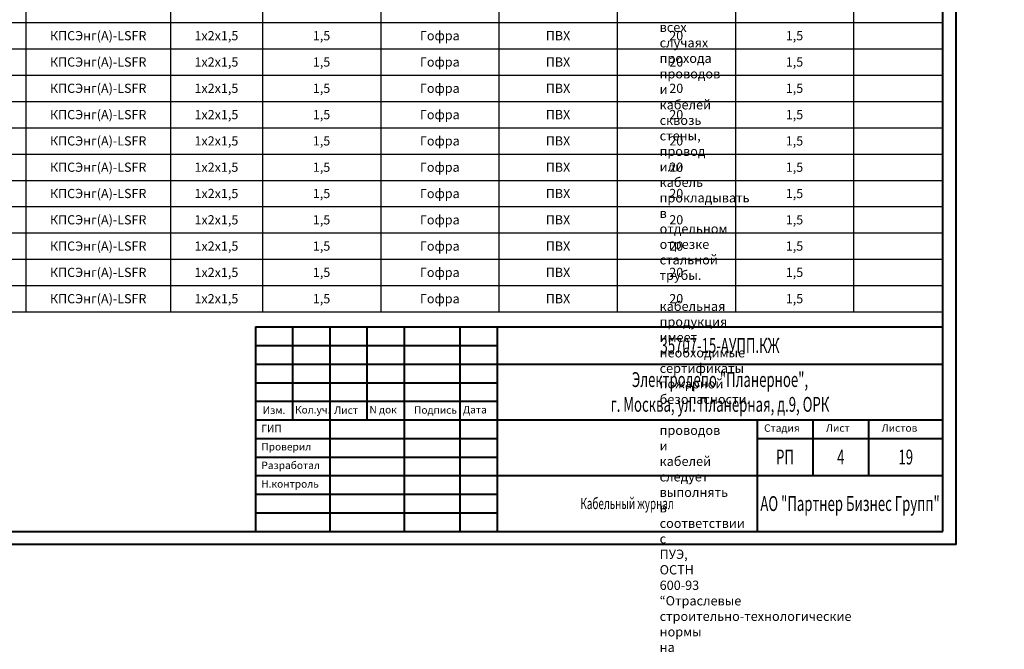
# Model space of a CAD drawing. Units: millimetres. Extents: x -155495 to 2168347, y 542017 to 737535.
# Drawn here: x -6307 to 20191, y 604188 to 621114 of the extents above; entities that cross this region are included whole.
import ezdxf

# ---------------------------------------------------------------- set-up
doc = ezdxf.new("R2010")
doc.units = ezdxf.units.MM
for name, color, linetype in [('Кабельный журнал', 7, 'Continuous'), ('П.З.', 7, 'Continuous'), ('Таблица к.ж.', 7, 'Continuous')]:
    doc.layers.add(name, color=color, linetype=linetype)
doc.layers.add('Рамка', color=7, linetype='Continuous', lineweight=40)
doc.styles.add('GOST', font='txt', dxfattribs={"oblique": 15})
doc.styles.add('GOST_360', font='gost.shx', dxfattribs={"oblique": 15, "height": 360})

msp = doc.modelspace()

# ---------------------------------------------------------------- linework, layer by layer
at = {"layer": 'Рамка', "ltscale": 10}
for p, q in [((18893.3, 607002.2), (18893.3, 636700.4)), ((18539.7, 607355.7), (18539.7, 636346.8)), ((38.8, 612856), (18539.7, 612856)), ((38.8, 612856), (38.8, 607355.7)), ((1038.8, 612856), (1038.8, 610355.9)), ((2038.9, 612856), (2038.9, 607355.7)), ((3038.9, 612856), (3038.9, 610355.9)), ((4039, 612856), (4039, 607355.7)), ((5539.1, 612856), (5539.1, 607355.7)), ((6539.1, 612856), (6539.1, 607355.7)), ((38.8, 612356), (6539.1, 612356)), ((38.8, 611856), (6539.1, 611856)), ((6539.1, 611856), (18539.7, 611856)), ((38.8, 611355.9), (6539.1, 611355.9)), ((38.8, 610855.9), (6539.1, 610855.9)), ((38.8, 610355.9), (18539.7, 610355.9)), ((13539.5, 610355.9), (13539.5, 607355.7)), ((15039.5, 610355.9), (15039.5, 608855.8)), ((16539.6, 610355.9), (16539.6, 608855.8)), ((38.8, 609855.9), (6539.1, 609855.9)), ((13539.5, 609855.9), (18539.7, 609855.9)), ((38.8, 609355.8), (6539.1, 609355.8)), ((38.8, 608855.8), (6539.1, 608855.8)), ((6539.1, 608855.8), (18539.7, 608855.8)), ((38.8, 608355.8), (6539.1, 608355.8)), ((38.8, 607855.8), (6539.1, 607855.8)), ((-21694.3, 607355.7), (18539.7, 607355.7)), ((18893.3, 607002.2), (-23108.5, 607002.2))]:
    msp.add_line(p, q, dxfattribs=at)
at = {"layer": 'Таблица к.ж.', "ltscale": 100}
for p, q in [((-6138.1, 635180.1), (-6138.1, 613260)), ((3407.8, 635180.1), (3407.8, 613260)), ((6589.7, 635180.1), (6589.7, 613260)), ((16135.6, 635180.1), (16135.6, 613260)), ((-2251.7, 634119.5), (-2251.7, 613260)), ((225.8, 634119.5), (225.8, 613260)), ((9771.7, 634119.5), (9771.7, 613260)), ((12953.6, 634119.5), (12953.6, 613260)), ((-21694.3, 621038.1), (18539.7, 621038.1)), ((-21694.3, 620331), (18539.7, 620331)), ((-21694.3, 619623.9), (18539.7, 619623.9)), ((-21694.3, 618916.8), (18539.7, 618916.8)), ((-21694.3, 618209.7), (18539.7, 618209.7)), ((-21694.3, 617502.6), (18539.7, 617502.6)), ((-21694.3, 616795.5), (18539.7, 616795.5)), ((-21694.3, 616088.4), (18539.7, 616088.4)), ((-21694.3, 615381.3), (18539.7, 615381.3)), ((-21694.3, 614674.2), (18539.7, 614674.2)), ((-21694.3, 613967.1), (18539.7, 613967.1)), ((-21694.3, 613260), (18539.7, 613260))]:
    msp.add_line(p, q, dxfattribs=at)

# ---------------------------------------------------------------- texts
at = {"style": 'GOST'}
for s, insert, char_height, width, attachment_point in [('{\\W0.65;35707-15-АУПП.КЖ}', (12539.4, 612356), 400.021, 12000.618, 5), ('{\\W0.65;\\C0;Электродепо "Планерное", \\Pг. Москва, ул. Планерная, д.9, ОРК}', (12539.4, 611105.9), 400.021, 12000.618, 5), ('Изм.', (233.3, 610715.6), 200.01, 15159.051, 1), ('Кол.уч.', (1101.8, 610726.6), 200.01, 15159.051, 1), ('Лист', (2153.6, 610715.5), 200.01, 15159.051, 1), ('N док', (3104.9, 610729.3), 200.01, 15159.051, 1), ('Дата', (5621.3, 610728.1), 200.01, 15159.051, 1), ('ГИП', (196.3, 610222.3), 200.01, 15159.051, 1), ('Стадия', (13725.6, 610234.9), 200.01, 15159.051, 1), ('Лист', (15387.4, 610237.6), 200.01, 15159.051, 1), ('Листов', (16887.5, 610237.6), 200.01, 15159.051, 1), ('Проверил', (198.3, 609733.5), 200.01, 15159.051, 1), ('{\\W0.65;РП}', (14289.5, 609355.8), 400.021, 1500.077, 5), ('{\\W0.65;4}', (15789.6, 609355.8), 400.02, 1500.077, 5), ('{\\W0.65;19}', (17539.7, 609355.8), 400.021, 2000.103, 5), ('{\\W0.65;\\C0;Кабельный журнал}', (10039.3, 608105.8), 300.015, 7000.361, 5)]:
    msp.add_mtext(s, dxfattribs=dict(at, insert=insert, char_height=char_height, width=width, attachment_point=attachment_point))
at = {"ltscale": 10, "style": 'GOST'}
for s, insert, char_height, width, attachment_point in [('Подпись', (5460.2, 610720.5), 200.01, 2869.794, 3), ('{\\fGOST type B|b1|i0|c204|p34;\\W0.65;АО "Партнер Бизнес Групп"}', (16039.6, 608105.8), 400.021, 5000.258, 5)]:
    msp.add_mtext(s, dxfattribs=dict(at, insert=insert, char_height=char_height, width=width, attachment_point=attachment_point))
at = {"lineweight": -3, "char_height": 200.01, "width": 1532.558, "attachment_point": 1, "style": 'GOST'}
for s, insert in [('Разработал', (198.3, 609233.5)), ('Н.контроль', (194.1, 608733.4))]:
    msp.add_mtext(s, dxfattribs=dict(at, insert=insert))
at = {"layer": 'Кабельный журнал', "char_height": 247.485, "attachment_point": 5, "style": 'GOST'}
for s, insert, width in [('{\\Fgost|c204;КПСЭнг(А)-\\Fgost|c0;LSFR}', (-4194.9, 620684.6), 3886.32), ('{\\Fgost|c204;1х2х1,5}', (-1013, 620684.6), 2477.58), ('{\\Fgost|c204;1,5}', (1816.8, 620684.6), 3181.95), ('{\\Fgost|c204;Гофра}', (4998.8, 620684.6), 3181.95), ('{\\Fgost|c204;ПВХ}', (8180.7, 620684.6), 3181.95), ('{\\Fgost|c204;20}', (11362.7, 620684.6), 3181.95), ('{\\Fgost|c204;1,5}', (14544.6, 620684.6), 3181.95), ('{\\Fgost|c204;КПСЭнг(А)-\\Fgost|c0;LSFR}', (-4194.9, 619977.5), 3886.32), ('{\\Fgost|c204;1х2х1,5}', (-1013, 619977.5), 2477.58), ('{\\Fgost|c204;1,5}', (1816.8, 619977.5), 3181.95), ('{\\Fgost|c204;Гофра}', (4998.8, 619977.5), 3181.95), ('{\\Fgost|c204;ПВХ}', (8180.7, 619977.5), 3181.95), ('{\\Fgost|c204;20}', (11362.7, 619977.5), 3181.95), ('{\\Fgost|c204;1,5}', (14544.6, 619977.5), 3181.95), ('{\\Fgost|c204;КПСЭнг(А)-\\Fgost|c0;LSFR}', (-4194.9, 619270.4), 3886.32), ('{\\Fgost|c204;1х2х1,5}', (-1013, 619270.4), 2477.58), ('{\\Fgost|c204;1,5}', (1816.8, 619270.4), 3181.95), ('{\\Fgost|c204;Гофра}', (4998.8, 619270.4), 3181.95), ('{\\Fgost|c204;ПВХ}', (8180.7, 619270.4), 3181.95), ('{\\Fgost|c204;20}', (11362.7, 619270.4), 3181.95), ('{\\Fgost|c204;1,5}', (14544.6, 619270.4), 3181.95), ('{\\Fgost|c204;КПСЭнг(А)-\\Fgost|c0;LSFR}', (-4194.9, 618563.3), 3886.32), ('{\\Fgost|c204;1х2х1,5}', (-1013, 618563.3), 2477.58), ('{\\Fgost|c204;1,5}', (1816.8, 618563.3), 3181.95), ('{\\Fgost|c204;Гофра}', (4998.8, 618563.3), 3181.95), ('{\\Fgost|c204;ПВХ}', (8180.7, 618563.3), 3181.95), ('{\\Fgost|c204;20}', (11362.7, 618563.3), 3181.95), ('{\\Fgost|c204;1,5}', (14544.6, 618563.3), 3181.95), ('{\\Fgost|c204;КПСЭнг(А)-\\Fgost|c0;LSFR}', (-4194.9, 617856.2), 3886.32), ('{\\Fgost|c204;1х2х1,5}', (-1013, 617856.2), 2477.58), ('{\\Fgost|c204;1,5}', (1816.8, 617856.2), 3181.95), ('{\\Fgost|c204;Гофра}', (4998.8, 617856.2), 3181.95), ('{\\Fgost|c204;ПВХ}', (8180.7, 617856.2), 3181.95), ('{\\Fgost|c204;20}', (11362.7, 617856.2), 3181.95), ('{\\Fgost|c204;1,5}', (14544.6, 617856.2), 3181.95), ('{\\Fgost|c204;КПСЭнг(А)-\\Fgost|c0;LSFR}', (-4194.9, 617149.1), 3886.32), ('{\\Fgost|c204;1х2х1,5}', (-1013, 617149.1), 2477.58), ('{\\Fgost|c204;1,5}', (1816.8, 617149.1), 3181.95), ('{\\Fgost|c204;Гофра}', (4998.8, 617149.1), 3181.95), ('{\\Fgost|c204;ПВХ}', (8180.7, 617149.1), 3181.95), ('{\\Fgost|c204;20}', (11362.7, 617149.1), 3181.95), ('{\\Fgost|c204;1,5}', (14544.6, 617149.1), 3181.95), ('{\\Fgost|c204;КПСЭнг(А)-\\Fgost|c0;LSFR}', (-4194.9, 616442), 3886.32), ('{\\Fgost|c204;1х2х1,5}', (-1013, 616442), 2477.58), ('{\\Fgost|c204;1,5}', (1816.8, 616442), 3181.95), ('{\\Fgost|c204;Гофра}', (4998.8, 616442), 3181.95), ('{\\Fgost|c204;ПВХ}', (8180.7, 616442), 3181.95), ('{\\Fgost|c204;20}', (11362.7, 616442), 3181.95), ('{\\Fgost|c204;1,5}', (14544.6, 616442), 3181.95), ('{\\Fgost|c204;КПСЭнг(А)-\\Fgost|c0;LSFR}', (-4194.9, 615734.9), 3886.32), ('{\\Fgost|c204;1х2х1,5}', (-1013, 615734.9), 2477.58), ('{\\Fgost|c204;1,5}', (1816.8, 615734.9), 3181.95), ('{\\Fgost|c204;Гофра}', (4998.8, 615734.9), 3181.95), ('{\\Fgost|c204;ПВХ}', (8180.7, 615734.9), 3181.95), ('{\\Fgost|c204;20}', (11362.7, 615734.9), 3181.95), ('{\\Fgost|c204;1,5}', (14544.6, 615734.9), 3181.95), ('{\\Fgost|c204;КПСЭнг(А)-\\Fgost|c0;LSFR}', (-4194.9, 615027.8), 3886.32), ('{\\Fgost|c204;1х2х1,5}', (-1013, 615027.8), 2477.58), ('{\\Fgost|c204;1,5}', (1816.8, 615027.8), 3181.95), ('{\\Fgost|c204;Гофра}', (4998.8, 615027.8), 3181.95), ('{\\Fgost|c204;ПВХ}', (8180.7, 615027.8), 3181.95), ('{\\Fgost|c204;20}', (11362.7, 615027.8), 3181.95), ('{\\Fgost|c204;1,5}', (14544.6, 615027.8), 3181.95), ('{\\Fgost|c204;КПСЭнг(А)-\\Fgost|c0;LSFR}', (-4194.9, 614320.7), 3886.32), ('{\\Fgost|c204;1х2х1,5}', (-1013, 614320.7), 2477.58), ('{\\Fgost|c204;1,5}', (1816.8, 614320.7), 3181.95), ('{\\Fgost|c204;Гофра}', (4998.8, 614320.7), 3181.95), ('{\\Fgost|c204;ПВХ}', (8180.7, 614320.7), 3181.95), ('{\\Fgost|c204;20}', (11362.7, 614320.7), 3181.95), ('{\\Fgost|c204;1,5}', (14544.6, 614320.7), 3181.95), ('{\\Fgost|c204;КПСЭнг(А)-\\Fgost|c0;LSFR}', (-4194.9, 613613.6), 3886.32), ('{\\Fgost|c204;1х2х1,5}', (-1013, 613613.6), 2477.58), ('{\\Fgost|c204;1,5}', (1816.8, 613613.6), 3181.95), ('{\\Fgost|c204;Гофра}', (4998.8, 613613.6), 3181.95), ('{\\Fgost|c204;ПВХ}', (8180.7, 613613.6), 3181.95), ('{\\Fgost|c204;20}', (11362.7, 613613.6), 3181.95), ('{\\Fgost|c204;1,5}', (14544.6, 613613.6), 3181.95)]:
    msp.add_mtext(s, dxfattribs=dict(at, insert=insert, width=width))
at = {"layer": 'П.З.', "lineweight": 0, "insert": (-63039.7, 736476.5), "char_height": 250, "attachment_point": 1, "style": 'GOST_360'}
msp.add_mtext_dynamic_manual_height_columns('\\pi590.63,l295.82,t7974;Подробное описание принципа действия приемной аппаратуры и отдельных элементов, входящих в состав установки, приведено в технической документации заводов - изготовителей.\\P\\pi0,l0,tz;Огнетушащий порошок по степени воздействия на организм относится к малоопасным веществам IY класса опасности в соответствии с ГОСТ 12.1.007-76. Раздражающее действие: на слизистую оболочку глаз - слабо выражено, на кожу - отсутствует. Применяемые порошковые составы не токсичны, в сухом виде не оказывают коррозийного воздействия на металлы. После пожара порошок может быть удален с помощью пылесоса или смыт водой.\\P\\pi590.63,l295.82;Автоматическая установка пожаротушения по степени обеспечения надежности электроснабжения должна иметь источник электропитания 1 категории согласно ПУЭ. При \\P\\pi0;невозможности питания электроприемников от двух независимых источников допускается осуществлять питание их от одного источника: от разных трансформаторов \\Pдвухтрансформаторной или от двух близлежащих однотрансформаторных подстанций, подключенных к разным питающим линиям, проложенным по разным трассам с устройством \\Pавтоматического ввода резерва.\\P\\pi590.63;На объектах III категории надежности электроснабжения допускается использовать аккумуляторные батареи, обеспечивающие питание электроприемников в дежурном режиме в \\P\\pi0;течение 24 ч и в режиме «Тревога» не менее 3 ч.\\P\\pi590.63;Основной ввод ~220В,50Гц осуществляется от ближайшего щитка аварийного освещения (устанавливается отдельный автомат).  \\PРезервное питание аппаратуры системы предусмотрено от аккумуляторов, установленных в ППКУП "С2000-АСПТ" и от блока резервного питания  БИРП-24/4.0..\\PДля оповещения людей о возникновении пожара и информировании о режиме работы установки пожаротушения предусматривается установка внутри защищаемого помещения у выходов световых табло КОП-24  с надписью {\\fArial|b0|i0|c204|p34;“}Порошок - уходи{\\fArial|b0|i0|c204|p34;”}.\\PСнаружи помещения у входа устанавливаются световые оповещатели КОП-24 с надписью {\\fArial|b0|i0|c204|p34;“}Порошок - не входи{\\fArial|b0|i0|c204|p34;”} и {\\fArial|b0|i0|c204|p34;“}Автоматика - отключена{\\fArial|b0|i0|c204|p34;”}. Звуковое оповещение о пожаре и пуске установки выполняется светозвуковыми оповещателями «МАЯК-24КП». Светозвуковые оповещатели, должны крепиться на высоте не менее 2,3 м от уровня пола, но расстояние от потолка до оповещателя должно быть не менее 150 мм.\\~Звуковые сигналы должны обеспечивать общий уровень звука, уровень звука постоянного шума вместе со всеми сигналами производимыми оповещателями не менее 75 дБА на расстоянии 3 м от оповещателя, но не более 120 дБА в любой точке защищаемого помещения.\\PВремя эвакуации людей из помещения склада при возникновении пожара не превышает 30 сек.\\P\\pi0,l0;^IСети сигнализации, оповещения и блокировки автоматического пуска выполняются кабелем {\\fGOST type B|b0|i0|c204|p34;КПСЭнг(А)-FRLS 1х2х1,5\\P} Цепи запуска модулей пожаротушения выполняются экранированным кабелем {\\fGOST type B|b0|i0|c204|p34;КПСЭнг(А)-FRLS 1х2х1,5}. \\P\\pi590.63,l295.82;Все кабельные прокладки, выполняются в гибких гофрированных трубах ПВХ. \\PПри всех случаях прохода проводов и кабелей сквозь стены, провод или кабель прокладывать в отдельном отрезке стальной трубы. \\P\\pt7974;Вся кабельная продукция имеет необходимые сертификаты пожарной безопасности.\\P\\pi442.7,tz;Прокладку проводов и кабелей следует выполнять в соответствии с ПУЭ, ОСТН 600-93 {\\fArial|b0|i0|c204|p34;“}Отраслевые строительно-технологические нормы на монтаж сооружений и устройств связи, радиовещания и телевидения{\\fArial|b0|i0|c204|p34;”} и {\\fArial|b0|i0|c204|p34;“}Руководством по строительству линейных сооружений местных сетей связи{\\fArial|b0|i0|c204|p34;”} 1996 г.\\PНе допускается совместная прокладка цепей напряжением до 60В с цепями напряжением свыше 60В в одной трубе, одном рукаве, коробе, пучке, замкнутом канале строительной конструкции или на одном лотке.\\PСовместная прокладка указанных цепей допускается лишь в разных отсеках коробов и лотков, имеющих сплошные продольные перегородки с пределом огнестойкости не менее 0,25 ч из несгораемого материала.\\PПри параллельной открытой прокладке расстояния между проводами и кабелями шлейфов сигнализации (оповещения) и соединительных линий с силовыми и осветительными проводами должны быть не менее 0,5 м.\\PПри необходимости прокладки этих проводов и кабелей на расстоянии менее 0,5 м от силовых и осветительных проводов они должны иметь защиту от наводок.\\P\\pi590.63,t7974;Допускается уменьшение расстояния до 0,25 м от проводов и кабелей шлейфов сигнализации (оповещения) и соединительных линий без защиты от наводок до одиночных осветительных проводов и контрольных кабелей.', width=38636.238, gutter_width=25, heights=[0], dxfattribs=at)

doc.saveas('drawing.dxf')
